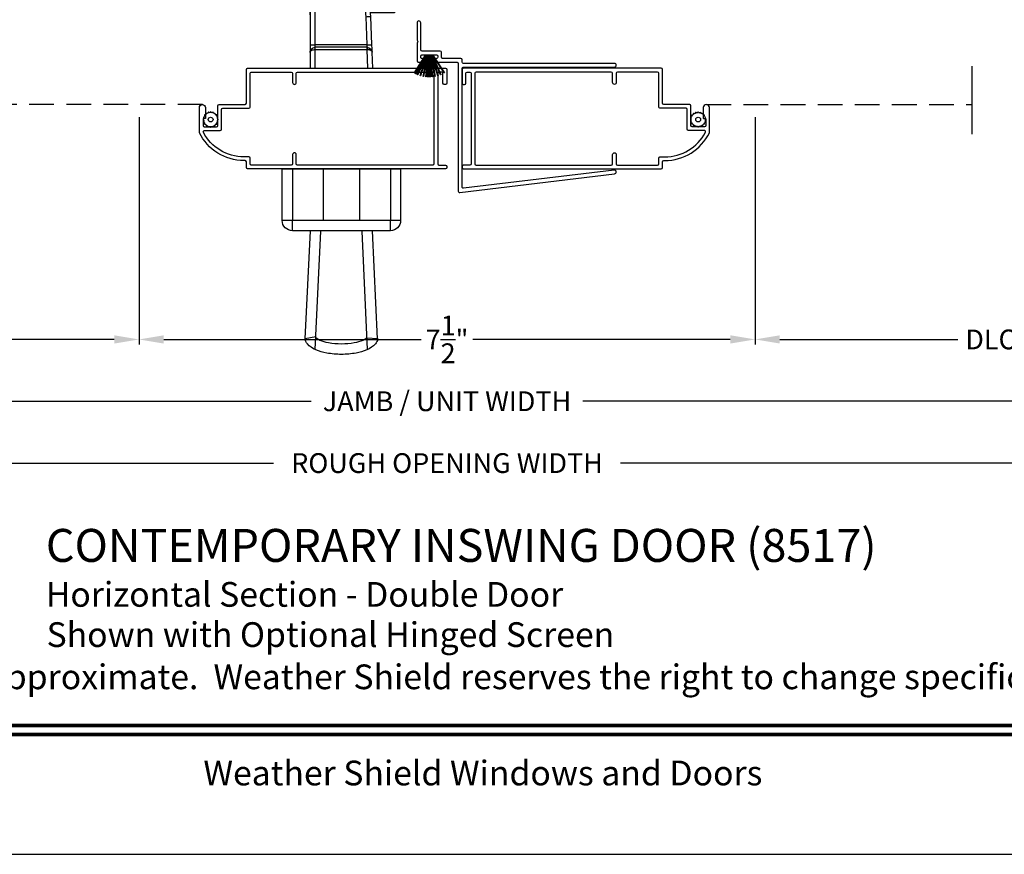
# Model space of a CAD drawing. Extents: x 238 to 374, y -200 to -156.
# Drawn here: x 351 to 363, y -200 to -190 of the extents above; entities that cross this region are included whole.
import ezdxf
from ezdxf.enums import TextEntityAlignment as Align

# ---------------------------------------------------------------- set-up
doc = ezdxf.new("R2010")
doc.units = 0
doc.header["$LTSCALE"] = 2
doc.header["$MEASUREMENT"] = 0
doc.header["$PDMODE"] = 3
doc.linetypes.add('HIDDEN', pattern=[0.075, 0.05, -0.025])
doc.layers.get('0').update_dxf_attribs({"linetype": 'CONTINUOUS'})
doc.layers.get('DEFPOINTS').update_dxf_attribs({"color": 3, "linetype": 'CONTINUOUS'})
doc.layers.add('Dim', color=7, linetype='CONTINUOUS')
doc.styles.add('Arial', font='arial.ttf')
doc.styles.get("Standard").update_dxf_attribs({"font": 'arial.ttf'})
doc.dimstyles.get("Standard").update_dxf_attribs({"dimtxt": 0.24, "dimasz": 0.3, "dimexe": 0.0625, "dimexo": 0.18, "dimgap": 0.09, "dimtad": 0, "dimdec": 4, "dimzin": 0, "dimdsep": 46, "dimlunit": 4, "dimtxsty": 'Standard', "dimcen": 0, "dimadec": 5, "dimazin": 0, "dimtfac": 1, "dimtdec": 4, "dimtofl": 0, "dimtmove": 0, "dimatfit": 3, "dimfxl": 1, "dimtolj": 1, "dimtzin": 0, "dimarcsym": 0})

# ---------------------------------------------------------------- blocks, each defined once
blk = doc.blocks.new('*D326')
at = {"layer": 'DEFPOINTS', "color": 0, "transparency": 16777216}
for p in [(369.997, -191.303), (343.134, -191.889), (369.997, -194.21)]:
    blk.add_point(p, dxfattribs=at)
at = {"layer": 'Dim', "color": 0, "lineweight": -2, "transparency": 16777216}
for p, q in [((369.997, -191.483), (369.997, -194.273)), ((343.134, -192.069), (343.134, -194.273)), ((343.434, -194.21), (354.919, -194.21)), ((369.697, -194.21), (358.211, -194.21))]:
    blk.add_line(p, q, dxfattribs=at)
at = {"layer": 'Dim', "color": 0, "transparency": 16777216}
for points in [[(343.434, -194.16), (343.434, -194.26), (343.134, -194.21)], [(369.697, -194.16), (369.697, -194.26), (369.997, -194.21)]]:
    blk.add_solid(points, dxfattribs=at)
at = {"layer": 'Dim', "color": 0, "transparency": 16777216, "insert": (356.565, -194.21), "char_height": 0.24, "attachment_point": 5}
blk.add_mtext('\\A1;JAMB / UNIT WIDTH', dxfattribs=at)
blk = doc.blocks.new('*D327')
at = {"layer": 'DEFPOINTS', "color": 0, "transparency": 16777216}
for p in [(342.759, -191.303), (370.371, -191.297), (370.371, -194.96)]:
    blk.add_point(p, dxfattribs=at)
at = {"layer": 'Dim', "color": 0, "lineweight": -2, "transparency": 16777216}
for p, q in [((342.759, -191.483), (342.759, -195.023)), ((370.371, -191.477), (370.371, -195.023)), ((343.059, -194.96), (354.462, -194.96)), ((370.071, -194.96), (358.668, -194.96))]:
    blk.add_line(p, q, dxfattribs=at)
at = {"layer": 'Dim', "color": 0, "transparency": 16777216}
for points in [[(343.059, -194.91), (343.059, -195.01), (342.759, -194.96)], [(370.071, -194.91), (370.071, -195.01), (370.371, -194.96)]]:
    blk.add_solid(points, dxfattribs=at)
at = {"layer": 'Dim', "color": 0, "transparency": 16777216, "insert": (356.565, -194.96), "char_height": 0.24, "attachment_point": 5}
blk.add_mtext('\\A1;ROUGH OPENING WIDTH', dxfattribs=at)
blk = doc.blocks.new('*D329')
at = {"layer": 'DEFPOINTS', "color": 0, "transparency": 16777216}
for p in [(352.831, -190.584), (360.3, -190.584), (352.831, -193.46)]:
    blk.add_point(p, dxfattribs=at)
at = {"layer": 'Dim', "color": 0, "lineweight": -2, "transparency": 16777216}
for p, q in [((352.831, -190.764), (352.831, -193.523)), ((360.3, -190.764), (360.3, -193.523)), ((353.131, -193.46), (356.251, -193.46)), ((360, -193.46), (356.88, -193.46))]:
    blk.add_line(p, q, dxfattribs=at)
at = {"layer": 'Dim', "color": 0, "transparency": 16777216}
for points in [[(353.131, -193.41), (353.131, -193.51), (352.831, -193.46)], [(360, -193.41), (360, -193.51), (360.3, -193.46)]]:
    blk.add_solid(points, dxfattribs=at)
at = {"layer": 'Dim', "color": 0, "transparency": 16777216, "insert": (356.565, -193.46), "char_height": 0.24, "attachment_point": 5}
blk.add_mtext('\\A1;7{\\H1x;\\S1/2;}"', dxfattribs=at)
blk = doc.blocks.new('*D331')
at = {"layer": 'DEFPOINTS', "color": 0, "transparency": 16777216}
for p in [(347.087, -190.584), (352.831, -190.584), (352.831, -193.46)]:
    blk.add_point(p, dxfattribs=at)
at = {"layer": 'Dim', "color": 0, "lineweight": -2, "transparency": 16777216}
for p, q in [((347.087, -190.764), (347.087, -193.523)), ((352.831, -190.764), (352.831, -193.523)), ((347.387, -193.46), (349.545, -193.46)), ((352.531, -193.46), (350.373, -193.46))]:
    blk.add_line(p, q, dxfattribs=at)
at = {"layer": 'Dim', "color": 0, "transparency": 16777216}
for points in [[(347.387, -193.41), (347.387, -193.51), (347.087, -193.46)], [(352.531, -193.41), (352.531, -193.51), (352.831, -193.46)]]:
    blk.add_solid(points, dxfattribs=at)
at = {"layer": 'Dim', "color": 0, "transparency": 16777216, "insert": (349.959, -193.46), "char_height": 0.24, "attachment_point": 5}
blk.add_mtext('\\A1;DLO', dxfattribs=at)
blk = doc.blocks.new('*D333')
at = {"layer": 'DEFPOINTS', "color": 0, "transparency": 16777216}
for p in [(360.3, -190.584), (366.044, -190.623), (366.044, -193.46)]:
    blk.add_point(p, dxfattribs=at)
at = {"layer": 'Dim', "color": 0, "lineweight": -2, "transparency": 16777216}
for p, q in [((360.3, -190.764), (360.3, -193.523)), ((366.044, -190.803), (366.044, -193.523)), ((360.6, -193.46), (362.757, -193.46)), ((365.744, -193.46), (363.586, -193.46))]:
    blk.add_line(p, q, dxfattribs=at)
at = {"layer": 'Dim', "color": 0, "transparency": 16777216}
for points in [[(360.6, -193.41), (360.6, -193.51), (360.3, -193.46)], [(365.744, -193.41), (365.744, -193.51), (366.044, -193.46)]]:
    blk.add_solid(points, dxfattribs=at)
at = {"layer": 'Dim', "color": 0, "transparency": 16777216, "insert": (363.172, -193.46), "char_height": 0.24, "attachment_point": 5}
blk.add_mtext('\\A1;DLO', dxfattribs=at)
blk = doc.blocks.new('A$C29c9c911')
for p, q in [((0.067, 0.743), (0.284, 0.605)), ((0.284, 0.608), (0.069, 0.746)), ((0.284, 0.577), (0.02, 0.602)), ((0.02, 0.599), (0.284, 0.574)), ((0.025, 0.632), (0.284, 0.585)), ((0.284, 0.588), (0.026, 0.635)), ((0.034, 0.668), (0.284, 0.591)), ((0.284, 0.595), (0.035, 0.67)), ((0.046, 0.701), (0.284, 0.597)), ((0.284, 0.601), (0.047, 0.704)), ((0.288, 0.656), (0.284, 0.656)), ((0.284, 0.656), (0.284, 0.608)), ((0.284, 0.605), (0.284, 0.601)), ((0.284, 0.597), (0.284, 0.595)), ((0.288, 0.469), (0.288, 0.656)), ((0.018, 0.578), (0.284, 0.57)), ((0.284, 0.565), (0.018, 0.565)), ((0.018, 0.565), (0.018, 0.564)), ((0.018, 0.564), (0.284, 0.564)), ((0.284, 0.563), (0.018, 0.563)), ((0.018, 0.563), (0.018, 0.562)), ((0.018, 0.562), (0.284, 0.562)), ((0.284, 0.562), (0.018, 0.562)), ((0.018, 0.562), (0.018, 0.561)), ((0.018, 0.561), (0.284, 0.561)), ((0.284, 0.555), (0.018, 0.547)), ((0.018, 0.544), (0.284, 0.552)), ((0.284, 0.573), (0.019, 0.581)), ((0.284, 0.551), (0.02, 0.526)), ((0.02, 0.523), (0.284, 0.548)), ((0.284, 0.541), (0.024, 0.493)), ((0.025, 0.49), (0.284, 0.538)), ((0.284, 0.534), (0.033, 0.457)), ((0.034, 0.454), (0.284, 0.531)), ((0.284, 0.528), (0.045, 0.424)), ((0.046, 0.421), (0.284, 0.524)), ((0.284, 0.523), (0.054, 0.403)), ((0.055, 0.402), (0.284, 0.521)), ((0.284, 0.52), (0.064, 0.383)), ((0.066, 0.381), (0.284, 0.517)), ((0.284, 0.591), (0.284, 0.588)), ((0.284, 0.585), (0.284, 0.577)), ((0.284, 0.574), (0.284, 0.573)), ((0.284, 0.57), (0.284, 0.565)), ((0.284, 0.564), (0.284, 0.563)), ((0.284, 0.562), (0.284, 0.562)), ((0.284, 0.561), (0.284, 0.555)), ((0.284, 0.552), (0.284, 0.551)), ((0.284, 0.548), (0.284, 0.541)), ((0.284, 0.538), (0.284, 0.534)), ((0.284, 0.531), (0.284, 0.528)), ((0.284, 0.524), (0.284, 0.523)), ((0.284, 0.521), (0.284, 0.52)), ((0.284, 0.517), (0.284, 0.469)), ((0.033, 0.457), (0.034, 0.454)), ((0.284, 0.469), (0.288, 0.469))]:
    blk.add_line(p, q)
for centre, radius, start, end in [((0.495, 0.495), 0.495, 149.4729, 149.8208), ((0.408, 0.558), 0.391, 173.4922, 173.9321), ((0.342, 0.569), 0.323, 168.1518, 168.6841), ((0.408, 0.552), 0.392, 162.4667, 162.9055), ((0.333, 0.581), 0.311, 156.8335, 157.3857), ((0.379, 0.561), 0.361, 176.7969, 177.2737), ((0.389, 0.561), 0.371, 182.1788, 182.6416), ((0.385, 0.561), 0.367, 185.4954, 185.9637), ((0.398, 0.564), 0.381, 190.8266, 191.2777), ((0.449, 0.589), 0.437, 202.1903, 202.584), ((0.441, 0.59), 0.43, 205.6968, 205.9428), ((0.372, 0.555), 0.352, 209.2178, 209.6433)]:
    blk.add_arc(centre, radius, start, end)
blk = doc.blocks.new('A$Ca5ffe56a')
for p, q in [((3.156, 2.031), (3.156, 2.255)), ((3.185, 2.255), (3.156, 2.255)), ((3.185, 2.031), (3.185, 2.255)), ((3.185, 2.255), (5.227, 2.255)), ((5.311, 1.981), (5.311, 2.229)), ((2.969, 2.031), (2.972, 2.031)), ((2.972, 2.031), (2.972, 2)), ((2.972, 2.031), (3.525, 2.031)), ((3.525, 2), (3.525, 2.031)), ((5.005, 2.131), (3.587, 2.131)), ((3.587, 1.968), (3.587, 2.131)), ((3.998, 1.925), (5.005, 2.131)), ((2.849, 1.426), (2.907, 1.975)), ((2.972, 2), (2.912, 1.423)), ((2.972, 2), (3.525, 2)), ((3.525, 1.083), (3.525, 2)), ((3.587, 1.968), (3.587, 1.082)), ((2.564, 1.471), (2.854, 1.471)), ((2.837, 1.084), (2.849, 1.426)), ((2.849, 1.426), (2.849, 1.426)), ((2.912, 1.423), (2.9, 1.083)), ((2.9, 1.083), (3.525, 1.083)), ((3.525, 1.053), (3.525, 1.083)), ((3.587, 1.082), (3.587, 0.99)), ((2.827, 0.798), (2.834, 0.993)), ((2.898, 1.022), (2.89, 0.798)), ((2.897, 1.053), (2.898, 1.053)), ((2.898, 1.053), (2.898, 1.022)), ((2.898, 1.053), (3.525, 1.053)), ((2.898, 1.022), (3.525, 1.022)), ((3.525, 1.022), (3.525, 1.053)), ((3.525, 0.798), (3.525, 1.022)), ((3.587, 0.99), (3.587, 0.798))]:
    blk.add_line(p, q)
at = {"flags": 128}
for points in [[(2.907, 1.975), (2.908, 1.98), (2.912, 1.986), (2.917, 1.99), (2.925, 1.994), (2.933, 1.998), (2.943, 2), (2.954, 2.001), (2.966, 2.001)], [(3.525, 2), (3.536, 2), (3.546, 1.998), (3.556, 1.996), (3.565, 1.993), (3.573, 1.989), (3.579, 1.984), (3.584, 1.979), (3.586, 1.974), (3.587, 1.968)], [(2.834, 0.993), (2.834, 0.994), (2.834, 0.999), (2.835, 1.008), (2.835, 1.019), (2.836, 1.033), (2.836, 1.049), (2.837, 1.066), (2.837, 1.084)], [(2.9, 1.083), (2.899, 1.077), (2.899, 1.072), (2.898, 1.066), (2.898, 1.062), (2.897, 1.058), (2.897, 1.055), (2.897, 1.053), (2.897, 1.053)], [(2.834, 0.993), (2.836, 0.998), (2.839, 1.004), (2.845, 1.009), (2.852, 1.014), (2.862, 1.017), (2.872, 1.02), (2.884, 1.021), (2.896, 1.022)], [(2.898, 1.022), (2.897, 1.022), (2.896, 1.022)], [(3.525, 1.022), (3.537, 1.021), (3.549, 1.019), (3.56, 1.016), (3.569, 1.012), (3.577, 1.008), (3.583, 1.002), (3.586, 0.996), (3.587, 0.99)]]:
    blk.add_lwpolyline(points, dxfattribs=at)
for centre, radius, start, end in [((5.227, 2.105), 0.15, 55.9177, 90.0001), ((2.969, 1.968), 0.0625, 89.9999, 174.0551), ((3.042, 2.008), 0.0768, 162.6723, 185.4377), ((3.525, 1.968), 0.0625, 359.9999, 90.0001), ((5.017, 2.07), 0.0625, 9.5543, 101.523), ((5.227, 2.105), 0.15, 189.5539, 304.0823), ((3.076, 1.464), 0.513, 109.724, 179.1945), ((2.709, -3.077), 5.084, 87.0379, 87.1091), ((4.1, 1.423), 0.513, 101.5233, 180), ((2.853, 0.799), 0.627, 84.6027, 90.309), ((2.862, 0.459), 0.625, 86.5638, 92.2933), ((3.54, 0.458), 0.625, 85.7001, 91.431), ((2.897, 0.99), 0.0625, 90.0001, 177.9935), ((3.119, 1.029), 0.224, 173.9938, 181.9936), ((3.525, 0.99), 0.0625, 359.9999, 90.0001)]:
    blk.add_arc(centre, radius, start, end)
for points, knots in [([(5.377, 2.105), (5.377, 2.105), (5.377, 2.123), (5.371, 2.156), (5.35, 2.194), (5.329, 2.215), (5.317, 2.225), (5.312, 2.228), (5.311, 2.229)], [0, 0, 0, 0, 0.002799, 0.371327, 0.663589, 0.890209, 0.971233, 1, 1, 1, 1]), ([(5.311, 1.981), (5.312, 1.981), (5.322, 1.988), (5.341, 2.005), (5.365, 2.04), (5.376, 2.076), (5.377, 2.099), (5.377, 2.105), (5.377, 2.105)], [0, 0, 0, 0, 0.02876, 0.244107, 0.522243, 0.887696, 0.997202, 1, 1, 1, 1])]:
    blk.add_open_spline(points, degree=3, knots=knots)
blk = doc.blocks.new('A$C0df4d77e')
for p, q in [((0.3, 2.25), (0.3, 1.625)), ((1.737, 2.25), (0.3, 2.25)), ((0.425, 2.25), (0.425, 1.625)), ((0.8, 2.25), (0.8, 1.625)), ((1.237, 1.625), (1.237, 2.25)), ((1.612, 2.25), (1.612, 1.625)), ((1.737, 1.625), (1.737, 2.25)), ((0.3, 1.625), (1.737, 1.625)), ((0.425, 1.5), (0.425, 1.625)), ((1.612, 1.5), (1.612, 1.625)), ((0.425, 1.5), (1.612, 1.5)), ((0.581, 0.187), (0.643, 1.5)), ((0.7, 0.059), (0.768, 1.494)), ((1.337, 0.059), (1.269, 1.494)), ((1.456, 0.187), (1.393, 1.5)), ((0.707, 0.202), (0.581, 0.192)), ((1.33, 0.213), (1.456, 0.187))]:
    blk.add_line(p, q)
for points in [[(0.581, 0.196, 0.023796), (0.581, 0.187, 0.194489)], [(0.581, 0.187, 0.194489), (0.606, 0.126, 0.099714), (0.709, 0.055, 0.057363), (0.84, 0.016, 0.043951), (1.018, 0, 0.043951), (1.196, 0.016, 0.057363), (1.328, 0.055, 0.099714), (1.431, 0.126, 0.194489), (1.456, 0.187, 0.023796), (1.455, 0.196, 0.099714)], [(0.707, 0.202, 0.079511), (0.758, 0.17, 0.057363), (0.862, 0.139, 0.043951), (1.018, 0.125, 0.043951), (1.175, 0.139, 0.057363), (1.278, 0.17, 0.079511), (1.33, 0.202, 0.080644)]]:
    blk.add_lwpolyline(points, format="xyb")
for centre, start, end in [((0.425, 1.625), 180, 270), ((1.612, 1.625), 270, 0)]:
    blk.add_arc(centre, 0.125, start, end)

msp = doc.modelspace()

# ---------------------------------------------------------------- linework, layer by layer
msp.add_line((362.92961, -190.1469), (362.92961, -190.97178))
at = {"linetype": 'HIDDEN', "ltscale": 3}
for p, q in [((353.59957, -190.61123), (350.2008, -190.61123)), ((359.70957, -190.61123), (362.92961, -190.61123))]:
    msp.add_line(p, q, dxfattribs=at)
msp.add_lwpolyline([(340.00008, -155.70553), (340.00008, -199.70554), (374.00009, -199.70554), (374.00009, -155.70553)], close=True)
for points in [[(356.70207, -191.66211, 0.44970198), (356.71886, -191.677), (358.59725, -191.45121, 1), (358.59188, -191.40654), (356.76386, -191.62627, -0.44970198), (356.74707, -191.61137), (356.74707, -190.17137, -0.41421356), (356.76207, -190.15637), (358.59457, -190.15637, 1), (358.59457, -190.11137), (356.76207, -190.11137, -0.41421356), (356.74707, -190.09637), (356.74707, -190.06711, 0.41421356), (356.73207, -190.05211), (356.68707, -190.05211), (356.51207, -190.05211, -0.41421356), (356.49707, -190.03711), (356.49707, -189.97719, 0.41421356), (356.48207, -189.96219), (356.26207, -189.96219, -0.41421356), (356.24707, -189.94719), (356.24707, -189.61961, 1), (356.20207, -189.61961), (356.20207, -189.82979), (356.21207, -189.84711), (356.20207, -189.86443), (356.20207, -190.08211, 0.41421356), (356.21707, -190.09711), (356.26457, -190.09711, 1.03392709), (356.26307, -190.05216, -0.43389205), (356.24707, -190.03719), (356.24707, -190.02219, -0.41421356), (356.26207, -190.00719), (356.43707, -190.00719, -0.41421356), (356.45207, -190.02219), (356.45207, -190.03719, -0.43389205), (356.43607, -190.05216, 1.03392709), (356.43457, -190.09711), (356.68707, -190.09711, -0.41421356), (356.70207, -190.11211)], [(356.56207, -191.37623, -0.41421356), (356.54707, -191.39123), (354.14707, -191.39123, -0.41421356), (354.13207, -191.37623), (354.13207, -191.30623, 0.41421356), (354.11707, -191.29123), (354.10376, -191.29123, -0.28770158), (353.56356, -190.95235, -0.11304091), (353.56207, -190.94582), (353.56207, -190.64873, -1), (353.63707, -190.64873), (353.63707, -190.77523, -0.41421356), (353.63207, -190.78023), (353.61207, -190.78023, 0.41421356), (353.60707, -190.78523), (353.60707, -190.86523, 0.41421356), (353.62207, -190.88023), (353.77107, -190.88023, 0.41421356), (353.78607, -190.86523), (353.78607, -190.62623, -0.41421356), (353.80107, -190.61123), (354.11707, -190.61123, 0.41421356), (354.13207, -190.59623), (354.13207, -190.18623, -0.41421356), (354.14707, -190.17123), (356.54707, -190.17123, -0.41421356), (356.56207, -190.18623), (356.56207, -190.35323, -0.41421356), (356.54707, -190.36823), (356.53107, -190.36823, -0.41421356), (356.51607, -190.35323), (356.51607, -190.23123, 0.41421356), (356.50107, -190.21623), (356.46707, -190.21623, 0.41421356), (356.45207, -190.23123), (356.45207, -191.33123, 0.41421356), (356.46707, -191.34623), (356.54707, -191.34623, -0.41421356), (356.56207, -191.36123)], [(354.73707, -191.21873, 1), (354.69207, -191.21873), (354.69207, -191.33123, -0.41421356), (354.67707, -191.34623), (354.19207, -191.34623, -0.41421356), (354.17707, -191.33123), (354.17707, -191.26123, 0.41421356), (354.16207, -191.24623), (354.10376, -191.24623, -0.27986913), (353.61129, -190.94715, -0.56265978), (353.6246, -190.92523), (353.81607, -190.92523, 0.41421356), (353.83107, -190.91023), (353.83107, -190.67123, -0.41421356), (353.84607, -190.65623), (354.16207, -190.65623, 0.41421356), (354.17707, -190.64123), (354.17707, -190.23123, -0.41421356), (354.19207, -190.21623), (354.67707, -190.21623, -0.41421356), (354.69207, -190.23123), (354.69207, -190.34373, 1), (354.73707, -190.34373), (354.73707, -190.23123, -0.41421356), (354.75207, -190.21623), (356.39207, -190.21623, -0.41421356), (356.40707, -190.23123), (356.40707, -191.33123, -0.41421356), (356.39207, -191.34623), (354.75207, -191.34623, -0.41421356), (354.73707, -191.33123)], [(356.74707, -191.37623, 0.41421356), (356.76207, -191.39123), (359.16207, -191.39123, 0.41421356), (359.17707, -191.37623), (359.17707, -191.30623, -0.41421356), (359.19207, -191.29123), (359.20537, -191.29123, 0.28770158), (359.74557, -190.95235, 0.11304091), (359.74707, -190.94582), (359.74707, -190.64873, 1), (359.67207, -190.64873), (359.67207, -190.77523, 0.41421356), (359.67707, -190.78023), (359.69707, -190.78023, -0.41421356), (359.70207, -190.78523), (359.70207, -190.86523, -0.41421356), (359.68707, -190.88023), (359.53807, -190.88023, -0.41421356), (359.52307, -190.86523), (359.52307, -190.62623, 0.41421356), (359.50807, -190.61123), (359.19207, -190.61123, -0.41421356), (359.17707, -190.59623), (359.17707, -190.18623, 0.41421356), (359.16207, -190.17123), (356.76207, -190.17123, 0.41421356), (356.74707, -190.18623), (356.74707, -190.35323, 0.41421356), (356.76207, -190.36823), (356.77807, -190.36823, 0.41421356), (356.79307, -190.35323), (356.79307, -190.23123, -0.41421356), (356.80807, -190.21623), (356.84207, -190.21623, -0.41421356), (356.85707, -190.23123), (356.85707, -191.33123, -0.41421356), (356.84207, -191.34623), (356.76207, -191.34623, 0.41421356), (356.74707, -191.36123)], [(358.57207, -191.21873, -1), (358.61707, -191.21873), (358.61707, -191.33123, 0.41421356), (358.63207, -191.34623), (359.11707, -191.34623, 0.41421356), (359.13207, -191.33123), (359.13207, -191.26123, -0.41421356), (359.14707, -191.24623), (359.20537, -191.24623, 0.27986913), (359.69785, -190.94715, 0.56265978), (359.68453, -190.92523), (359.49307, -190.92523, -0.41421356), (359.47807, -190.91023), (359.47807, -190.67123, 0.41421356), (359.46307, -190.65623), (359.14707, -190.65623, -0.41421356), (359.13207, -190.64123), (359.13207, -190.23123, 0.41421356), (359.11707, -190.21623), (358.63207, -190.21623, 0.41421356), (358.61707, -190.23123), (358.61707, -190.34373, -1), (358.57207, -190.34373), (358.57207, -190.23123, 0.41421356), (358.55707, -190.21623), (356.91707, -190.21623, 0.41421356), (356.90207, -190.23123), (356.90207, -191.33123, 0.41421356), (356.91707, -191.34623), (358.55707, -191.34623, 0.41421356), (358.57207, -191.33123)], [(353.70142, -190.70198, 1), (353.69692, -190.70198), (353.69692, -190.70293, -0.39221235), (353.69271, -190.70748, 0.04071395), (353.67898, -190.70965, -0.39221235), (353.67356, -190.70663), (353.67327, -190.70573, 1), (353.66899, -190.70712), (353.66928, -190.70802, -0.39221235), (353.66668, -190.71365, 0.04071395), (353.65429, -190.71996, -0.39221235), (353.64821, -190.71876), (353.64765, -190.71799, 1), (353.64401, -190.72064), (353.64457, -190.7214, -0.39221235), (353.64383, -190.72756, 0.04071395), (353.634, -190.73739, -0.39221235), (353.62784, -190.73813), (353.62708, -190.73757, 1), (353.62443, -190.74121), (353.6252, -190.74177, -0.39221235), (353.6264, -190.74785, 0.04071395), (353.62009, -190.76024, -0.39221235), (353.61446, -190.76284), (353.61356, -190.76255, 1), (353.61217, -190.76683), (353.61307, -190.76712, -0.39221235), (353.61609, -190.77254, 0.04071395), (353.61392, -190.78627, -0.39221235), (353.60937, -190.79048), (353.60842, -190.79048, 1), (353.60842, -190.79498), (353.60937, -190.79498, -0.39221235), (353.61392, -190.7992, 0.04071395), (353.61609, -190.81293, -0.39221235), (353.61307, -190.81834), (353.61217, -190.81864, 1), (353.61356, -190.82292), (353.61446, -190.82262, -0.39221235), (353.62009, -190.82523, 0.04071395), (353.6264, -190.83761, -0.39221235), (353.6252, -190.8437), (353.62443, -190.84425, 1), (353.62708, -190.84789), (353.62784, -190.84734, -0.39221235), (353.634, -190.84808, 0.04071395), (353.64383, -190.8579, -0.39221235), (353.64457, -190.86406), (353.64401, -190.86483, 1), (353.64765, -190.86747), (353.64821, -190.86671, -0.39221235), (353.65429, -190.86551, 0.04071395), (353.66668, -190.87182, -0.39221235), (353.66928, -190.87744), (353.66899, -190.87835, 1), (353.67327, -190.87974), (353.67356, -190.87884, -0.39221235), (353.67898, -190.87581, 0.04071395), (353.69271, -190.87799, -0.39221235), (353.69692, -190.88254), (353.69692, -190.88348, 1), (353.70142, -190.88348), (353.70142, -190.88254, -0.39221235), (353.70564, -190.87799, 0.04071395), (353.71937, -190.87581, -0.39221235), (353.72478, -190.87884), (353.72508, -190.87974, 1), (353.72936, -190.87835), (353.72906, -190.87744, -0.39221235), (353.73167, -190.87182, 0.04071395), (353.74405, -190.86551, -0.39221235), (353.75014, -190.86671), (353.75069, -190.86747, 1), (353.75434, -190.86483), (353.75378, -190.86406, -0.39221235), (353.75452, -190.8579, 0.04071395), (353.76435, -190.84808, -0.39221235), (353.7705, -190.84734), (353.77127, -190.84789, 1), (353.77391, -190.84425), (353.77315, -190.8437, -0.39221235), (353.77195, -190.83761, 0.04071395), (353.77826, -190.82523, -0.39221235), (353.78389, -190.82262), (353.78479, -190.82292, 1), (353.78618, -190.81864), (353.78528, -190.81834, -0.39221235), (353.78225, -190.81293, 0.04071395), (353.78443, -190.7992, -0.39221235), (353.78898, -190.79498), (353.78992, -190.79498, 1), (353.78992, -190.79048), (353.78898, -190.79048, -0.39221235), (353.78443, -190.78627, 0.04071395), (353.78225, -190.77254, -0.39221235), (353.78528, -190.76712), (353.78618, -190.76683, 1), (353.78479, -190.76255), (353.78389, -190.76284, -0.39221235), (353.77826, -190.76024, 0.04071395), (353.77195, -190.74785, -0.39221235), (353.77315, -190.74177), (353.77391, -190.74121, 1), (353.77127, -190.73757), (353.7705, -190.73813, -0.39221235), (353.76435, -190.73739, 0.04071395), (353.75452, -190.72756, -0.39221235), (353.75378, -190.7214), (353.75434, -190.72064, 1), (353.75069, -190.71799), (353.75014, -190.71876, -0.39221235), (353.74405, -190.71996, 0.04071395), (353.73167, -190.71365, -0.39221235), (353.72906, -190.70802), (353.72936, -190.70712, 1), (353.72508, -190.70573), (353.72478, -190.70663, -0.39221235), (353.71937, -190.70965, 0.04071395), (353.70564, -190.70748, -0.39221235), (353.70142, -190.70293)], [(359.60771, -190.70198, -1), (359.61221, -190.70198), (359.61221, -190.70293, 0.39221235), (359.61643, -190.70748, -0.04071395), (359.63016, -190.70965, 0.39221235), (359.63557, -190.70663), (359.63586, -190.70573, -1), (359.64014, -190.70712), (359.63985, -190.70802, 0.39221235), (359.64246, -190.71365, -0.04071395), (359.65484, -190.71996, 0.39221235), (359.66093, -190.71876), (359.66148, -190.71799, -1), (359.66512, -190.72064), (359.66457, -190.7214, 0.39221235), (359.6653, -190.72756, -0.04071395), (359.67513, -190.73739, 0.39221235), (359.68129, -190.73813), (359.68206, -190.73757, -1), (359.6847, -190.74121), (359.68394, -190.74177, 0.39221235), (359.68273, -190.74785, -0.04071395), (359.68905, -190.76024, 0.39221235), (359.69467, -190.76284), (359.69557, -190.76255, -1), (359.69696, -190.76683), (359.69606, -190.76712, 0.39221235), (359.69304, -190.77254, -0.04071395), (359.69522, -190.78627, 0.39221235), (359.69976, -190.79048), (359.70071, -190.79048, -1), (359.70071, -190.79498), (359.69976, -190.79498, 0.39221235), (359.69522, -190.7992, -0.04071395), (359.69304, -190.81293, 0.39221235), (359.69606, -190.81834), (359.69696, -190.81864, -1), (359.69557, -190.82292), (359.69467, -190.82262, 0.39221235), (359.68905, -190.82523, -0.04071395), (359.68273, -190.83761, 0.39221235), (359.68394, -190.8437), (359.6847, -190.84425, -1), (359.68206, -190.84789), (359.68129, -190.84734, 0.39221235), (359.67513, -190.84808, -0.04071395), (359.6653, -190.8579, 0.39221235), (359.66457, -190.86406), (359.66512, -190.86483, -1), (359.66148, -190.86747), (359.66093, -190.86671, 0.39221235), (359.65484, -190.86551, -0.04071395), (359.64246, -190.87182, 0.39221235), (359.63985, -190.87744), (359.64014, -190.87835, -1), (359.63586, -190.87974), (359.63557, -190.87884, 0.39221235), (359.63016, -190.87581, -0.04071395), (359.61643, -190.87799, 0.39221235), (359.61221, -190.88254), (359.61221, -190.88348, -1), (359.60771, -190.88348), (359.60771, -190.88254, 0.39221235), (359.6035, -190.87799, -0.04071395), (359.58977, -190.87581, 0.39221235), (359.58435, -190.87884), (359.58406, -190.87974, -1), (359.57978, -190.87835), (359.58007, -190.87744, 0.39221235), (359.57747, -190.87182, -0.04071395), (359.56508, -190.86551, 0.39221235), (359.559, -190.86671), (359.55844, -190.86747, -1), (359.5548, -190.86483), (359.55536, -190.86406, 0.39221235), (359.55462, -190.8579, -0.04071395), (359.54479, -190.84808, 0.39221235), (359.53863, -190.84734), (359.53787, -190.84789, -1), (359.53522, -190.84425), (359.53599, -190.8437, 0.39221235), (359.53719, -190.83761, -0.04071395), (359.53088, -190.82523, 0.39221235), (359.52525, -190.82262), (359.52435, -190.82292, -1), (359.52296, -190.81864), (359.52386, -190.81834, 0.39221235), (359.52688, -190.81293, -0.04071395), (359.52471, -190.7992, 0.39221235), (359.52016, -190.79498), (359.51921, -190.79498, -1), (359.51921, -190.79048), (359.52016, -190.79048, 0.39221235), (359.52471, -190.78627, -0.04071395), (359.52688, -190.77254, 0.39221235), (359.52386, -190.76712), (359.52296, -190.76683, -1), (359.52435, -190.76255), (359.52525, -190.76284, 0.39221235), (359.53088, -190.76024, -0.04071395), (359.53719, -190.74785, 0.39221235), (359.53599, -190.74177), (359.53522, -190.74121, -1), (359.53787, -190.73757), (359.53863, -190.73813, 0.39221235), (359.54479, -190.73739, -0.04071395), (359.55462, -190.72756, 0.39221235), (359.55536, -190.7214), (359.5548, -190.72064, -1), (359.55844, -190.71799), (359.559, -190.71876, 0.39221235), (359.56508, -190.71996, -0.04071395), (359.57747, -190.71365, 0.39221235), (359.58007, -190.70802), (359.57978, -190.70712, -1), (359.58406, -190.70573), (359.58435, -190.70663, 0.39221235), (359.58977, -190.70965, -0.04071395), (359.6035, -190.70748, 0.39221235), (359.60771, -190.70293)]]:
    msp.add_lwpolyline(points, format="xyb", close=True)
at = {"const_width": 0.04545}
for points in [[(341.45463, -198.14296), (372.54554, -198.14296)], [(341.45463, -198.251), (372.54554, -198.251)]]:
    msp.add_lwpolyline(points, dxfattribs=at)
for centre in [(353.69917, -190.79273), (359.60996, -190.79273)]:
    msp.add_circle(centre, 0.02887)

# ---------------------------------------------------------------- block references
at = {"xscale": -1}
for name, p in [('A$Ca5ffe56a', (358.49199, -190.96904)), ('A$C0df4d77e', (356.30294, -193.64123))]:
    msp.add_blockref(name, p, dxfattribs=at)
at = {"xscale": -1, "rotation": 270}
msp.add_blockref('A$C29c9c911', (355.78698, -190.29516), dxfattribs=at)

# ---------------------------------------------------------------- texts
at = {"style": 'Arial'}
for s, height, p in [('%%UCONTEMPORARY INSWING DOOR (8517)', 0.4, (351.70088, -196.15855)), ('Horizontal Section - Double Door', 0.3, (351.70048, -196.7026)), ('Shown with Optional Hinged Screen', 0.3, (351.70961, -197.19048))]:
    msp.add_text(s, height=height, dxfattribs=at).set_placement(p)
msp.add_text('Note: All dimensions are approximate.  Weather Shield reserves the right to change specifications without notice.', height=0.30000007, dxfattribs=at).set_placement((357.00009, -197.70245), align=Align.CENTER)
msp.add_text('Weather Shield Windows and Doors', height=0.3000001, dxfattribs=at).set_placement((357.00009, -198.71915), align=Align.MIDDLE_CENTER)

# ---------------------------------------------------------------- dimensions: what is measured, and where the dimension line sits
at = {"layer": 'Dim'}
for base, p1, p2, picture, middle in [((352.83072, -193.46013), (347.08688, -190.58377), (352.83072, -190.58377), '*D331', (349.9588, -193.46013)), ((366.04351, -193.46013), (360.29972, -190.58377), (366.04351, -190.62317), '*D333', (363.17162, -193.46013))]:
    dim = msp.add_linear_dim(base=base, p1=p1, p2=p2, text='DLO', dimstyle='Standard', override={"dimpost": '\\X'}, dxfattribs=at)
    dim.commit()
    dim.dimension.update_dxf_attribs({"geometry": picture, "text_midpoint": middle})
dim = msp.add_linear_dim(base=(352.83072, -193.46013), p1=(360.29972, -190.58377), p2=(352.83072, -190.58377), dimstyle='Standard', override={"dimpost": '\\X'}, dxfattribs=at)
dim.commit()
dim.dimension.update_dxf_attribs({"geometry": '*D329', "text_midpoint": (356.56522, -193.46013)})
for base, p1, p2, text, picture, middle in [((370.37142, -194.96013), (342.75888, -191.30302), (370.37142, -191.29747), 'ROUGH OPENING WIDTH', '*D327', (356.56515, -194.96013)), ((369.99651, -194.21013), (343.13388, -191.88871), (369.99651, -191.30302), 'JAMB / UNIT WIDTH', '*D326', (356.5652, -194.21013))]:
    dim = msp.add_linear_dim(base=base, p1=p1, p2=p2, text=text, dimstyle='Standard', override={"dimpost": '\\X', "dimtmove": 0}, dxfattribs=at)
    dim.commit()
    dim.dimension.update_dxf_attribs({"geometry": picture, "text_midpoint": middle, "dimtype": 160})

doc.saveas('drawing.dxf')
